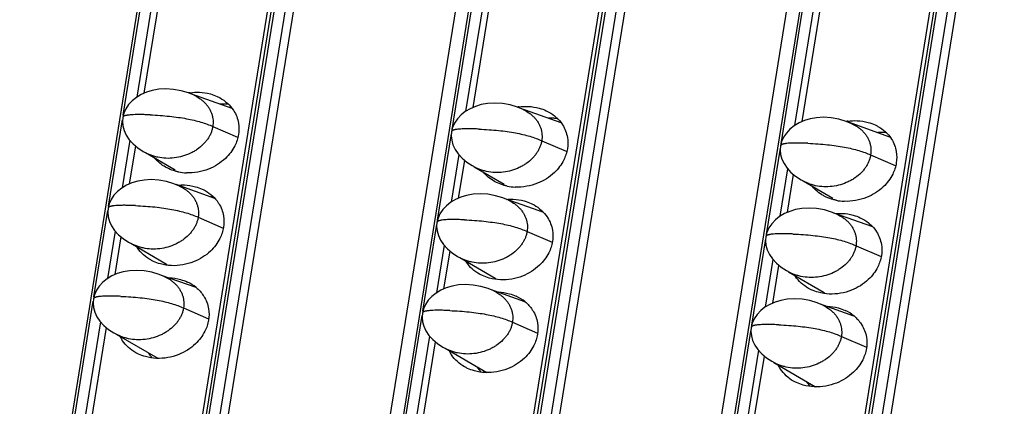
# Model space of a CAD drawing. Units: millimetres. Extents: x 6372 to 9836, y -168 to 2281.
# Drawn here: x 8868 to 8916, y 1098 to 1117 of the extents above; entities that cross this region are included whole.
import ezdxf

# ---------------------------------------------------------------- set-up
doc = ezdxf.new("R2010")
doc.units = ezdxf.units.MM
doc.header["$LTSCALE"] = 30.734
doc.layers.get('0').update_dxf_attribs({"linetype": 'CONTINUOUS'})

msp = doc.modelspace()

# ---------------------------------------------------------------- linework, layer by layer
at = {"color": 7, "linetype": 'Continuous'}
for p, q in [((8961.647, 1659.836), (8868.448, 1082.228)), ((8874.872, 1081.951), (8968.071, 1659.559)), ((8977.495, 1659.152), (8884.296, 1081.544)), ((8890.72, 1081.267), (8983.918, 1658.875)), ((8993.343, 1658.468), (8900.144, 1080.86)), ((8906.568, 1080.582), (8999.766, 1658.19)), ((8883.567, 1080.872), (8976.383, 1656.11)), ((8899.415, 1080.187), (8992.231, 1655.425)), ((8921.241, 1370.53), (8874.648, 1081.766)), ((8937.088, 1369.845), (8890.496, 1081.082)), ((8952.936, 1369.161), (8906.344, 1080.398)), ((8874.452, 1113.341), (8875.567, 1120.254)), ((8890.3, 1112.657), (8891.415, 1119.569)), ((8906.148, 1111.972), (8907.263, 1118.885)), ((8878.683, 1112.597), (8876.691, 1113.305)), ((8894.53, 1111.913), (8892.538, 1112.621)), ((8910.378, 1111.228), (8908.386, 1111.937)), ((8873.747, 1108.973), (8874.04, 1110.789)), ((8874.4, 1110.535), (8874.655, 1110.403)), ((8874.504, 1110.481), (8875.936, 1109.646)), ((8889.595, 1108.288), (8889.888, 1110.104)), ((8890.248, 1109.851), (8890.503, 1109.719)), ((8890.352, 1109.797), (8891.784, 1108.962)), ((8905.443, 1107.604), (8905.736, 1109.42)), ((8906.096, 1109.167), (8906.35, 1109.034)), ((8877.852, 1108.273), (8875.986, 1108.937)), ((8906.2, 1109.113), (8907.632, 1108.278)), ((8893.699, 1107.589), (8891.834, 1108.253)), ((8909.547, 1106.905), (8907.681, 1107.568)), ((8873.042, 1104.604), (8873.335, 1106.42)), ((8873.695, 1106.167), (8873.95, 1106.035)), ((8873.799, 1106.113), (8875.517, 1105.112)), ((8888.89, 1103.92), (8889.183, 1105.736)), ((8889.543, 1105.483), (8889.798, 1105.35)), ((8889.647, 1105.429), (8891.365, 1104.427)), ((8904.738, 1103.236), (8905.031, 1105.051)), ((8876.946, 1103.977), (8875.281, 1104.568)), ((8905.391, 1104.798), (8905.646, 1104.666)), ((8905.495, 1104.744), (8907.213, 1103.743)), ((8892.793, 1103.292), (8891.129, 1103.884)), ((8908.641, 1102.608), (8906.977, 1103.2)), ((8871.515, 1095.139), (8872.63, 1102.052)), ((8872.99, 1101.798), (8873.245, 1101.666)), ((8873.094, 1101.744), (8875.102, 1100.574)), ((8887.363, 1094.455), (8888.478, 1101.367)), ((8888.838, 1101.114), (8889.093, 1100.982)), ((8888.942, 1101.06), (8890.95, 1099.89)), ((8903.211, 1093.771), (8904.326, 1100.683)), ((8904.686, 1100.43), (8904.941, 1100.298)), ((8904.79, 1100.376), (8906.798, 1099.205))]:
    msp.add_line(p, q, dxfattribs=at)
at = {"color": 9, "linetype": 'Continuous'}
for p, q in [((8875.015, 1081.974), (8968.213, 1659.582)), ((8968.721, 1659.56), (8875.522, 1081.952)), ((8875.929, 1081.87), (8969.127, 1659.478)), ((8890.863, 1081.29), (8984.061, 1658.898)), ((8984.569, 1658.876), (8891.37, 1081.268)), ((8891.777, 1081.186), (8984.975, 1658.794)), ((8906.711, 1080.606), (8999.909, 1658.214)), ((9000.416, 1658.192), (8907.218, 1080.584)), ((8907.625, 1080.502), (9000.823, 1658.11)), ((8873.435, 1112.274), (8874.929, 1121.528)), ((8875.279, 1120.536), (8874.087, 1113.149)), ((8889.283, 1111.589), (8890.776, 1120.844)), ((8905.131, 1110.905), (8906.624, 1120.159)), ((8891.127, 1119.851), (8889.935, 1112.464)), ((8906.975, 1119.167), (8905.783, 1111.78)), ((8872.731, 1107.905), (8873.401, 1112.063)), ((8877.752, 1111.735), (8878.935, 1111.225)), ((8873.752, 1111.071), (8873.382, 1108.78)), ((8888.578, 1107.221), (8889.249, 1111.379)), ((8893.6, 1111.05), (8894.783, 1110.541)), ((8904.426, 1106.537), (8905.097, 1110.694)), ((8889.6, 1110.386), (8889.23, 1108.096)), ((8909.448, 1110.366), (8910.631, 1109.856)), ((8905.448, 1109.702), (8905.078, 1107.411)), ((8872.026, 1103.537), (8872.697, 1107.694)), ((8877.047, 1107.366), (8878.252, 1106.847)), ((8887.874, 1102.852), (8888.544, 1107.01)), ((8873.047, 1106.702), (8872.677, 1104.412)), ((8892.895, 1106.682), (8894.1, 1106.163)), ((8903.722, 1102.168), (8904.392, 1106.326)), ((8888.895, 1106.018), (8888.525, 1103.727)), ((8908.743, 1105.997), (8909.948, 1105.478)), ((8904.743, 1105.334), (8904.373, 1103.043)), ((8870.498, 1094.072), (8871.992, 1103.326)), ((8876.342, 1102.998), (8877.552, 1102.477)), ((8886.346, 1093.387), (8887.84, 1102.642)), ((8872.342, 1102.334), (8871.15, 1094.947)), ((8892.19, 1102.313), (8893.4, 1101.792)), ((8888.19, 1101.649), (8886.998, 1094.262)), ((8902.194, 1092.703), (8903.687, 1101.957)), ((8908.038, 1101.629), (8909.248, 1101.108)), ((8904.038, 1100.965), (8902.846, 1093.578))]:
    msp.add_line(p, q, dxfattribs=at)
at = {"color": 7, "linetype": 'Continuous'}
for points in [[(8876.853, 1113.239), (8876.578, 1113.352), (8876.227, 1113.457), (8875.855, 1113.524), (8875.487, 1113.546), (8875.147, 1113.526), (8874.839, 1113.472), (8874.56, 1113.388), (8874.303, 1113.277), (8874.07, 1113.138), (8873.865, 1112.975), (8873.692, 1112.79), (8873.555, 1112.588), (8873.461, 1112.375), (8873.41, 1112.172)], [(8892.701, 1112.554), (8892.426, 1112.667), (8892.075, 1112.773), (8891.703, 1112.84), (8891.335, 1112.862), (8890.995, 1112.842), (8890.687, 1112.787), (8890.408, 1112.704), (8890.151, 1112.592), (8889.918, 1112.454), (8889.713, 1112.291), (8889.54, 1112.106), (8889.403, 1111.903), (8889.309, 1111.69), (8889.258, 1111.488)], [(8873.41, 1112.172), (8873.395, 1111.977), (8873.414, 1111.76), (8873.476, 1111.537), (8873.579, 1111.315), (8873.726, 1111.1), (8873.913, 1110.895), (8874.139, 1110.705), (8874.4, 1110.535)], [(8908.549, 1111.87), (8908.274, 1111.983), (8907.923, 1112.088), (8907.551, 1112.156), (8907.183, 1112.178), (8906.843, 1112.157), (8906.535, 1112.103), (8906.256, 1112.019), (8905.999, 1111.908), (8905.766, 1111.77), (8905.561, 1111.607), (8905.388, 1111.422), (8905.251, 1111.219), (8905.156, 1111.006), (8905.106, 1110.804)], [(8889.258, 1111.488), (8889.242, 1111.293), (8889.262, 1111.075), (8889.323, 1110.853), (8889.427, 1110.631), (8889.573, 1110.415), (8889.761, 1110.21), (8889.987, 1110.021), (8890.248, 1109.851)], [(8905.106, 1110.804), (8905.09, 1110.609), (8905.11, 1110.391), (8905.171, 1110.168), (8905.275, 1109.947), (8905.421, 1109.731), (8905.609, 1109.526), (8905.835, 1109.337), (8906.096, 1109.167)], [(8876.148, 1108.87), (8875.873, 1108.983), (8875.522, 1109.089), (8875.15, 1109.156), (8874.782, 1109.178), (8874.442, 1109.158), (8874.135, 1109.103), (8873.855, 1109.02), (8873.598, 1108.908), (8873.365, 1108.77), (8873.16, 1108.607), (8872.987, 1108.422), (8872.851, 1108.219), (8872.756, 1108.006), (8872.705, 1107.804)], [(8891.996, 1108.186), (8891.721, 1108.299), (8891.37, 1108.404), (8890.998, 1108.471), (8890.63, 1108.493), (8890.29, 1108.473), (8889.982, 1108.419), (8889.703, 1108.335), (8889.446, 1108.224), (8889.213, 1108.085), (8889.008, 1107.922), (8888.835, 1107.738), (8888.698, 1107.535), (8888.604, 1107.322), (8888.553, 1107.12)], [(8872.705, 1107.804), (8872.69, 1107.609), (8872.71, 1107.391), (8872.771, 1107.169), (8872.874, 1106.947), (8873.021, 1106.731), (8873.208, 1106.526), (8873.435, 1106.337), (8873.695, 1106.167)], [(8907.844, 1107.501), (8907.569, 1107.614), (8907.218, 1107.72), (8906.846, 1107.787), (8906.478, 1107.809), (8906.138, 1107.789), (8905.83, 1107.735), (8905.551, 1107.651), (8905.294, 1107.539), (8905.061, 1107.401), (8904.856, 1107.238), (8904.683, 1107.053), (8904.546, 1106.85), (8904.452, 1106.638), (8904.401, 1106.435)], [(8888.553, 1107.12), (8888.538, 1106.925), (8888.557, 1106.707), (8888.619, 1106.484), (8888.722, 1106.263), (8888.869, 1106.047), (8889.056, 1105.842), (8889.282, 1105.653), (8889.543, 1105.483)], [(8904.401, 1106.435), (8904.386, 1106.24), (8904.405, 1106.023), (8904.467, 1105.8), (8904.57, 1105.578), (8904.717, 1105.362), (8904.904, 1105.158), (8905.13, 1104.968), (8905.391, 1104.798)], [(8875.443, 1104.502), (8875.168, 1104.615), (8874.817, 1104.72), (8874.445, 1104.787), (8874.078, 1104.809), (8873.737, 1104.789), (8873.43, 1104.735), (8873.15, 1104.651), (8872.893, 1104.54), (8872.66, 1104.401), (8872.455, 1104.238), (8872.282, 1104.054), (8872.146, 1103.851), (8872.051, 1103.638), (8872, 1103.436)], [(8891.291, 1103.817), (8891.016, 1103.93), (8890.665, 1104.036), (8890.293, 1104.103), (8889.926, 1104.125), (8889.585, 1104.105), (8889.278, 1104.051), (8888.998, 1103.967), (8888.741, 1103.855), (8888.508, 1103.717), (8888.303, 1103.554), (8888.13, 1103.369), (8887.994, 1103.166), (8887.899, 1102.953), (8887.848, 1102.751)], [(8907.139, 1103.133), (8906.864, 1103.246), (8906.513, 1103.351), (8906.141, 1103.419), (8905.773, 1103.441), (8905.433, 1103.42), (8905.126, 1103.366), (8904.846, 1103.282), (8904.589, 1103.171), (8904.356, 1103.033), (8904.151, 1102.87), (8903.978, 1102.685), (8903.842, 1102.482), (8903.747, 1102.269), (8903.696, 1102.067)], [(8872, 1103.436), (8871.985, 1103.241), (8872.005, 1103.023), (8872.066, 1102.8), (8872.17, 1102.579), (8872.316, 1102.363), (8872.503, 1102.158), (8872.73, 1101.969), (8872.99, 1101.798)], [(8887.848, 1102.751), (8887.833, 1102.556), (8887.853, 1102.339), (8887.914, 1102.116), (8888.018, 1101.894), (8888.164, 1101.678), (8888.351, 1101.473), (8888.578, 1101.284), (8888.838, 1101.114)], [(8903.696, 1102.067), (8903.681, 1101.872), (8903.701, 1101.654), (8903.762, 1101.432), (8903.865, 1101.21), (8904.012, 1100.994), (8904.199, 1100.789), (8904.426, 1100.6), (8904.686, 1100.43)]]:
    msp.add_lwpolyline(points, dxfattribs=at)
for centre, radius, start, end in [((8877.025, 1110.662), 2.727, 97.7871, 99.3073), ((8892.873, 1109.978), 2.727, 97.7871, 99.3073), ((8908.721, 1109.293), 2.727, 97.7871, 99.3073), ((8876.582, 1111.869), 2.369, 258.1355, 267.4823), ((8892.43, 1111.185), 2.369, 258.1355, 267.4823), ((8877.507, 1105.997), 2.355, 82.7566, 86.4833), ((8908.278, 1110.5), 2.369, 258.1355, 267.4823), ((8893.355, 1105.313), 2.355, 82.7566, 86.4833), ((8909.203, 1104.629), 2.355, 82.7566, 86.4833), ((8875.491, 1106.799), 1.642, 211.5471, 212.3004), ((8876.838, 1106.325), 1.796, 222.571, 223.53), ((8891.339, 1106.115), 1.642, 211.5471, 212.3004), ((8892.686, 1105.641), 1.796, 222.571, 223.53), ((8907.187, 1105.43), 1.642, 211.5471, 212.3004), ((8875.725, 1102.503), 1.921, 50.3742, 65.3354), ((8891.573, 1101.819), 1.921, 50.3742, 65.3354), ((8908.534, 1104.957), 1.796, 222.571, 223.53), ((8907.421, 1101.134), 1.921, 50.3742, 65.3354), ((8874.766, 1102.331), 1.636, 205.6343, 212.3045), ((8876.07, 1101.817), 1.732, 214.4318, 223.5923), ((8890.614, 1101.647), 1.636, 205.6343, 212.3045), ((8891.918, 1101.132), 1.732, 214.4318, 223.5923), ((8906.462, 1100.962), 1.636, 205.6343, 212.3045), ((8907.766, 1100.448), 1.732, 214.4318, 223.5923)]:
    msp.add_arc(centre, radius, start, end, dxfattribs=at)
at = {"color": 9, "linetype": 'Continuous'}
for centre in [(8873.462, 1112.164), (8889.31, 1111.48), (8905.158, 1110.795), (8872.757, 1107.795), (8888.605, 1107.111), (8904.453, 1106.427), (8872.052, 1103.427), (8887.9, 1102.743), (8903.748, 1102.058)]:
    msp.add_arc(centre, 0.0526, 163.4726, 170.713, dxfattribs=at)
at = {"color": 7, "linetype": 'Continuous'}
for points, start_tangent, end_tangent in [([(8876.656, 1113.363), (8877.104, 1113.385), (8877.634, 1113.301), (8877.968, 1113.18)], (0.990785, 0.135443), (0.908271, -0.418383)), ([(8876.853, 1113.239), (8877.101, 1113.1), (8877.243, 1112.995), (8877.37, 1112.878), (8877.481, 1112.752), (8877.574, 1112.619), (8877.649, 1112.478), (8877.706, 1112.334), (8877.745, 1112.186), (8877.765, 1112.036), (8877.767, 1111.886), (8877.752, 1111.735)], (0.906888, -0.421371), (-0.159292, -0.987231)), ([(8877.968, 1113.18), (8878.102, 1113.112), (8878.737, 1112.533), (8878.758, 1112.5)], (0.908271, -0.418383), (0.534358, -0.845258)), ([(8878.524, 1112.799), (8878.331, 1112.816), (8878.097, 1112.815)], (-0.992029, 0.12601), (-0.998595, -0.052988)), ([(8878.758, 1112.5), (8878.904, 1112.21), (8878.988, 1111.896), (8878.989, 1111.349)], (0.534358, -0.845258), (-0.159292, -0.987231)), ([(8892.504, 1112.679), (8892.952, 1112.701), (8893.482, 1112.617), (8893.816, 1112.495)], (0.990785, 0.135443), (0.908271, -0.418383)), ([(8892.701, 1112.554), (8892.949, 1112.415), (8893.091, 1112.31), (8893.218, 1112.194), (8893.329, 1112.068), (8893.422, 1111.934), (8893.497, 1111.794), (8893.554, 1111.649), (8893.593, 1111.502), (8893.613, 1111.352), (8893.615, 1111.201), (8893.6, 1111.05)], (0.906888, -0.421371), (-0.159292, -0.987231)), ([(8893.816, 1112.495), (8893.949, 1112.428), (8894.585, 1111.848), (8894.606, 1111.815)], (0.908271, -0.418383), (0.534358, -0.845258)), ([(8894.372, 1112.115), (8894.178, 1112.131), (8893.945, 1112.13)], (-0.992029, 0.12601), (-0.998595, -0.052988)), ([(8908.352, 1111.995), (8908.8, 1112.016), (8909.33, 1111.932), (8909.664, 1111.811)], (0.990785, 0.135443), (0.908271, -0.418383)), ([(8877.752, 1111.735), (8877.719, 1111.585), (8877.668, 1111.436), (8877.6, 1111.29), (8877.515, 1111.148), (8877.412, 1111.01), (8877.293, 1110.878), (8877.009, 1110.64), (8876.847, 1110.536), (8876.673, 1110.444), (8876.297, 1110.302), (8875.898, 1110.221), (8875.493, 1110.205), (8875.098, 1110.256), (8874.91, 1110.305), (8874.731, 1110.37), (8874.655, 1110.403)], (-0.159292, -0.987231), (-0.907005, 0.42112)), ([(8894.606, 1111.815), (8894.752, 1111.525), (8894.836, 1111.212), (8894.837, 1110.664)], (0.534358, -0.845258), (-0.159292, -0.987231)), ([(8908.549, 1111.87), (8908.797, 1111.731), (8908.939, 1111.626), (8909.066, 1111.51), (8909.177, 1111.384), (8909.269, 1111.25), (8909.345, 1111.11), (8909.402, 1110.965), (8909.44, 1110.817), (8909.461, 1110.668), (8909.463, 1110.517), (8909.448, 1110.366)], (0.906888, -0.421371), (-0.159292, -0.987231)), ([(8909.664, 1111.811), (8909.797, 1111.743), (8910.433, 1111.164), (8910.454, 1111.131)], (0.908271, -0.418383), (0.534358, -0.845258)), ([(8878.989, 1111.349), (8878.813, 1110.809), (8878.361, 1110.203), (8877.549, 1109.686), (8877.027, 1109.54), (8876.478, 1109.502)], (-0.159292, -0.987231), (-0.999055, 0.043458)), ([(8893.6, 1111.05), (8893.567, 1110.9), (8893.516, 1110.752), (8893.448, 1110.606), (8893.363, 1110.463), (8893.26, 1110.326), (8893.141, 1110.194), (8892.857, 1109.955), (8892.695, 1109.851), (8892.521, 1109.76), (8892.145, 1109.618), (8891.746, 1109.537), (8891.341, 1109.521), (8890.946, 1109.572), (8890.758, 1109.621), (8890.579, 1109.685), (8890.503, 1109.719)], (-0.159292, -0.987231), (-0.907005, 0.42112)), ([(8910.22, 1111.431), (8910.026, 1111.447), (8909.793, 1111.446)], (-0.992029, 0.12601), (-0.998595, -0.052988)), ([(8910.454, 1111.131), (8910.6, 1110.841), (8910.684, 1110.527), (8910.684, 1109.98)], (0.534358, -0.845258), (-0.159292, -0.987231)), ([(8894.837, 1110.664), (8894.661, 1110.125), (8894.209, 1109.518), (8893.397, 1109.001), (8892.875, 1108.855), (8892.326, 1108.818)], (-0.159292, -0.987231), (-0.999055, 0.043458)), ([(8875.614, 1109.707), (8875.48, 1109.775), (8874.95, 1110.214)], (-0.908271, 0.418383), (-0.637702, 0.770283)), ([(8909.448, 1110.366), (8909.414, 1110.216), (8909.364, 1110.067), (8909.296, 1109.921), (8909.21, 1109.779), (8909.108, 1109.641), (8908.989, 1109.51), (8908.705, 1109.271), (8908.543, 1109.167), (8908.368, 1109.076), (8907.993, 1108.933), (8907.594, 1108.853), (8907.189, 1108.837), (8906.794, 1108.887), (8906.606, 1108.936), (8906.426, 1109.001), (8906.35, 1109.034)], (-0.159292, -0.987231), (-0.907005, 0.42112)), ([(8876.095, 1109.55), (8875.948, 1109.586), (8875.614, 1109.707)], (-0.97871, 0.205246), (-0.908271, 0.418383)), ([(8910.684, 1109.98), (8910.509, 1109.44), (8910.057, 1108.834), (8909.245, 1108.317), (8908.723, 1108.171), (8908.174, 1108.133)], (-0.159292, -0.987231), (-0.999055, 0.043458)), ([(8891.462, 1109.023), (8891.328, 1109.091), (8890.798, 1109.529)], (-0.908271, 0.418383), (-0.637702, 0.770283)), ([(8876.063, 1108.912), (8876.384, 1108.92), (8876.914, 1108.835), (8877.248, 1108.714)], (0.996184, 0.08728), (0.908271, -0.418383)), ([(8876.148, 1108.87), (8876.396, 1108.731), (8876.539, 1108.626), (8876.666, 1108.51), (8876.776, 1108.384), (8876.869, 1108.25), (8876.944, 1108.11), (8877.001, 1107.965), (8877.04, 1107.818), (8877.06, 1107.668), (8877.062, 1107.517), (8877.047, 1107.366)], (0.906888, -0.421371), (-0.159292, -0.987231)), ([(8877.248, 1108.714), (8877.381, 1108.647), (8878.017, 1108.067), (8878.038, 1108.034)], (0.908271, -0.418383), (0.534358, -0.845258)), ([(8891.943, 1108.866), (8891.796, 1108.902), (8891.462, 1109.023)], (-0.97871, 0.205246), (-0.908271, 0.418383)), ([(8907.31, 1108.339), (8907.176, 1108.406), (8906.646, 1108.845)], (-0.908271, 0.418383), (-0.637702, 0.770283)), ([(8891.911, 1108.228), (8892.232, 1108.235), (8892.762, 1108.151), (8893.095, 1108.03)], (0.996184, 0.08728), (0.908271, -0.418383)), ([(8891.996, 1108.186), (8892.244, 1108.047), (8892.386, 1107.942), (8892.513, 1107.825), (8892.624, 1107.7), (8892.717, 1107.566), (8892.792, 1107.426), (8892.849, 1107.281), (8892.888, 1107.133), (8892.908, 1106.983), (8892.91, 1106.833), (8892.895, 1106.682)], (0.906888, -0.421371), (-0.159292, -0.987231)), ([(8907.791, 1108.182), (8907.643, 1108.217), (8907.31, 1108.339)], (-0.97871, 0.205246), (-0.908271, 0.418383)), ([(8878.038, 1108.034), (8878.183, 1107.744), (8878.268, 1107.431), (8878.268, 1106.883)], (0.534358, -0.845258), (-0.159292, -0.987231)), ([(8893.095, 1108.03), (8893.229, 1107.962), (8893.864, 1107.383), (8893.886, 1107.35)], (0.908271, -0.418383), (0.534358, -0.845258)), ([(8877.047, 1107.366), (8877.014, 1107.216), (8876.963, 1107.068), (8876.895, 1106.922), (8876.81, 1106.779), (8876.707, 1106.642), (8876.588, 1106.51), (8876.304, 1106.271), (8876.142, 1106.167), (8875.968, 1106.076), (8875.592, 1105.934), (8875.193, 1105.853), (8874.788, 1105.837), (8874.393, 1105.887), (8874.205, 1105.937), (8874.026, 1106.001), (8873.95, 1106.035)], (-0.159292, -0.987231), (-0.907005, 0.42112)), ([(8893.886, 1107.35), (8894.031, 1107.06), (8894.116, 1106.746), (8894.116, 1106.199)], (0.534358, -0.845258), (-0.159292, -0.987231)), ([(8907.759, 1107.543), (8908.08, 1107.551), (8908.61, 1107.467), (8908.943, 1107.346)], (0.996184, 0.08728), (0.908271, -0.418383)), ([(8907.844, 1107.501), (8908.092, 1107.363), (8908.234, 1107.257), (8908.361, 1107.141), (8908.472, 1107.015), (8908.565, 1106.881), (8908.64, 1106.741), (8908.697, 1106.597), (8908.736, 1106.449), (8908.756, 1106.299), (8908.758, 1106.148), (8908.743, 1105.997)], (0.906888, -0.421371), (-0.159292, -0.987231)), ([(8908.943, 1107.346), (8909.077, 1107.278), (8909.712, 1106.698), (8909.734, 1106.665)], (0.908271, -0.418383), (0.534358, -0.845258)), ([(8878.268, 1106.883), (8878.092, 1106.343), (8877.641, 1105.737), (8876.828, 1105.22), (8876.307, 1105.074), (8875.758, 1105.037)], (-0.159292, -0.987231), (-0.999055, 0.043458)), ([(8892.895, 1106.682), (8892.862, 1106.532), (8892.811, 1106.383), (8892.743, 1106.237), (8892.658, 1106.095), (8892.555, 1105.957), (8892.436, 1105.825), (8892.152, 1105.587), (8891.99, 1105.483), (8891.816, 1105.391), (8891.44, 1105.249), (8891.041, 1105.169), (8890.636, 1105.153), (8890.241, 1105.203), (8890.053, 1105.252), (8889.874, 1105.317), (8889.798, 1105.35)], (-0.159292, -0.987231), (-0.907005, 0.42112)), ([(8909.734, 1106.665), (8909.879, 1106.375), (8909.964, 1106.062), (8909.964, 1105.514)], (0.534358, -0.845258), (-0.159292, -0.987231)), ([(8874.893, 1105.242), (8874.76, 1105.31), (8874.124, 1105.889), (8874.103, 1105.922)], (-0.908271, 0.418383), (-0.534358, 0.845258)), ([(8894.116, 1106.199), (8893.94, 1105.659), (8893.488, 1105.053), (8892.676, 1104.536), (8892.155, 1104.39), (8891.606, 1104.352)], (-0.159292, -0.987231), (-0.999055, 0.043458)), ([(8908.743, 1105.997), (8908.71, 1105.847), (8908.659, 1105.699), (8908.591, 1105.553), (8908.506, 1105.411), (8908.403, 1105.273), (8908.284, 1105.141), (8908, 1104.902), (8907.838, 1104.799), (8907.664, 1104.707), (8907.288, 1104.565), (8906.889, 1104.484), (8906.484, 1104.468), (8906.089, 1104.519), (8905.901, 1104.568), (8905.722, 1104.633), (8905.646, 1104.666)], (-0.159292, -0.987231), (-0.907005, 0.42112)), ([(8909.964, 1105.514), (8909.788, 1104.975), (8909.336, 1104.368), (8908.524, 1103.852), (8908.003, 1103.705), (8907.453, 1103.668)], (-0.159292, -0.987231), (-0.999055, 0.043458)), ([(8875.758, 1105.037), (8875.227, 1105.121), (8874.893, 1105.242)], (-0.999055, 0.043458), (-0.908271, 0.418383)), ([(8890.741, 1104.558), (8890.608, 1104.625), (8889.972, 1105.205), (8889.951, 1105.238)], (-0.908271, 0.418383), (-0.534358, 0.845258)), ([(8875.443, 1104.502), (8875.691, 1104.363), (8875.834, 1104.258), (8875.961, 1104.141), (8876.071, 1104.016), (8876.164, 1103.882), (8876.239, 1103.742), (8876.296, 1103.597), (8876.335, 1103.449), (8876.355, 1103.299), (8876.357, 1103.149), (8876.342, 1102.998)], (0.906888, -0.421371), (-0.159292, -0.987231)), ([(8875.609, 1104.456), (8875.663, 1104.454), (8876.193, 1104.37), (8876.527, 1104.249)], (0.999786, -0.020695), (0.908271, -0.418383)), ([(8891.606, 1104.352), (8891.075, 1104.436), (8890.741, 1104.558)], (-0.999055, 0.043458), (-0.908271, 0.418383)), ([(8906.589, 1103.873), (8906.456, 1103.941), (8905.82, 1104.52), (8905.799, 1104.553)], (-0.908271, 0.418383), (-0.534358, 0.845258)), ([(8876.951, 1103.983), (8877.296, 1103.602), (8877.317, 1103.569)], (0.769739, -0.638359), (0.534358, -0.845258)), ([(8877.317, 1103.569), (8877.463, 1103.279), (8877.547, 1102.965), (8877.548, 1102.418)], (0.534358, -0.845258), (-0.159292, -0.987231)), ([(8891.291, 1103.817), (8891.539, 1103.678), (8891.682, 1103.573), (8891.809, 1103.457), (8891.919, 1103.331), (8892.012, 1103.197), (8892.087, 1103.057), (8892.144, 1102.912), (8892.183, 1102.765), (8892.203, 1102.615), (8892.205, 1102.464), (8892.19, 1102.313)], (0.906888, -0.421371), (-0.159292, -0.987231)), ([(8891.457, 1103.771), (8891.511, 1103.77), (8892.041, 1103.686), (8892.375, 1103.564)], (0.999786, -0.020695), (0.908271, -0.418383)), ([(8907.453, 1103.668), (8906.923, 1103.752), (8906.589, 1103.873)], (-0.999055, 0.043458), (-0.908271, 0.418383)), ([(8876.342, 1102.998), (8876.309, 1102.848), (8876.258, 1102.699), (8876.19, 1102.553), (8876.105, 1102.411), (8876.002, 1102.273), (8875.883, 1102.141), (8875.599, 1101.903), (8875.437, 1101.799), (8875.263, 1101.707), (8874.887, 1101.565), (8874.488, 1101.484), (8874.083, 1101.469), (8873.688, 1101.519), (8873.5, 1101.568), (8873.321, 1101.633), (8873.245, 1101.666)], (-0.159292, -0.987231), (-0.907005, 0.42112)), ([(8892.798, 1103.298), (8893.144, 1102.917), (8893.165, 1102.884)], (0.769739, -0.638359), (0.534358, -0.845258)), ([(8907.139, 1103.133), (8907.387, 1102.994), (8907.53, 1102.889), (8907.656, 1102.773), (8907.767, 1102.647), (8907.86, 1102.513), (8907.935, 1102.373), (8907.992, 1102.228), (8908.031, 1102.08), (8908.051, 1101.931), (8908.053, 1101.78), (8908.038, 1101.629)], (0.906888, -0.421371), (-0.159292, -0.987231)), ([(8907.305, 1103.087), (8907.359, 1103.085), (8907.889, 1103.001), (8908.223, 1102.88)], (0.999786, -0.020695), (0.908271, -0.418383)), ([(8893.165, 1102.884), (8893.311, 1102.594), (8893.395, 1102.281), (8893.395, 1101.733)], (0.534358, -0.845258), (-0.159292, -0.987231)), ([(8908.646, 1102.614), (8908.992, 1102.233), (8909.013, 1102.2)], (0.769739, -0.638359), (0.534358, -0.845258)), ([(8877.548, 1102.418), (8877.372, 1101.878), (8876.92, 1101.272), (8876.108, 1100.755), (8875.586, 1100.608), (8875.037, 1100.571)], (-0.159292, -0.987231), (-0.999055, 0.043458)), ([(8892.19, 1102.313), (8892.157, 1102.163), (8892.106, 1102.015), (8892.038, 1101.869), (8891.953, 1101.727), (8891.85, 1101.589), (8891.731, 1101.457), (8891.447, 1101.218), (8891.285, 1101.115), (8891.111, 1101.023), (8890.735, 1100.881), (8890.336, 1100.8), (8889.931, 1100.784), (8889.536, 1100.835), (8889.348, 1100.884), (8889.169, 1100.949), (8889.093, 1100.982)], (-0.159292, -0.987231), (-0.907005, 0.42112)), ([(8909.013, 1102.2), (8909.158, 1101.91), (8909.243, 1101.596), (8909.243, 1101.049)], (0.534358, -0.845258), (-0.159292, -0.987231)), ([(8893.395, 1101.733), (8893.22, 1101.193), (8892.768, 1100.587), (8891.956, 1100.07), (8891.434, 1099.924), (8890.885, 1099.887)], (-0.159292, -0.987231), (-0.999055, 0.043458)), ([(8908.038, 1101.629), (8908.005, 1101.479), (8907.954, 1101.33), (8907.886, 1101.185), (8907.801, 1101.042), (8907.698, 1100.904), (8907.579, 1100.773), (8907.295, 1100.534), (8907.133, 1100.43), (8906.959, 1100.339), (8906.583, 1100.197), (8906.184, 1100.116), (8905.779, 1100.1), (8905.384, 1100.15), (8905.196, 1100.2), (8905.017, 1100.264), (8904.941, 1100.298)], (-0.159292, -0.987231), (-0.907005, 0.42112)), ([(8874.173, 1100.776), (8874.039, 1100.844), (8873.404, 1101.424), (8873.383, 1101.456)], (-0.908271, 0.418383), (-0.534358, 0.845258)), ([(8875.037, 1100.571), (8874.507, 1100.655), (8874.173, 1100.776)], (-0.999055, 0.043458), (-0.908271, 0.418383)), ([(8890.021, 1100.092), (8889.887, 1100.16), (8889.252, 1100.739), (8889.23, 1100.772)], (-0.908271, 0.418383), (-0.534358, 0.845258)), ([(8909.243, 1101.049), (8909.068, 1100.509), (8908.616, 1099.903), (8907.804, 1099.386), (8907.282, 1099.24), (8906.733, 1099.202)], (-0.159292, -0.987231), (-0.999055, 0.043458)), ([(8890.885, 1099.887), (8890.355, 1099.971), (8890.021, 1100.092)], (-0.999055, 0.043458), (-0.908271, 0.418383)), ([(8905.869, 1099.408), (8905.735, 1099.475), (8905.1, 1100.055), (8905.078, 1100.088)], (-0.908271, 0.418383), (-0.534358, 0.845258)), ([(8906.733, 1099.202), (8906.202, 1099.286), (8905.869, 1099.408)], (-0.999055, 0.043458), (-0.908271, 0.418383))]:
    msp.add_spline(points, degree=3, dxfattribs=dict(at, start_tangent=start_tangent, end_tangent=end_tangent))
at = {"color": 9, "linetype": 'Continuous'}
for points, start_tangent, end_tangent in [([(8874.731, 1112.295), (8874.493, 1112.304), (8874.279, 1112.308), (8874.088, 1112.308), (8873.921, 1112.303), (8873.778, 1112.295), (8873.658, 1112.281), (8873.606, 1112.273), (8873.561, 1112.264), (8873.522, 1112.253), (8873.488, 1112.242), (8873.461, 1112.229), (8873.439, 1112.215), (8873.423, 1112.2), (8873.413, 1112.184), (8873.412, 1112.179)], (-0.999067, 0.043179), (-0.284292, -0.958738)), ([(8874.731, 1112.295), (8875.216, 1112.268), (8875.67, 1112.228), (8876.093, 1112.176), (8876.486, 1112.112), (8876.848, 1112.036), (8877.18, 1111.948), (8877.481, 1111.847), (8877.752, 1111.735)], (0.99907, -0.043109), (0.907011, -0.421106)), ([(8890.579, 1111.611), (8890.341, 1111.62), (8890.127, 1111.624), (8889.936, 1111.624), (8889.769, 1111.619), (8889.625, 1111.61), (8889.505, 1111.597), (8889.454, 1111.589), (8889.409, 1111.579), (8889.37, 1111.569), (8889.336, 1111.557), (8889.309, 1111.544), (8889.287, 1111.531), (8889.271, 1111.516), (8889.261, 1111.5), (8889.259, 1111.495)], (-0.999067, 0.043179), (-0.284292, -0.958738)), ([(8890.579, 1111.611), (8891.064, 1111.583), (8891.518, 1111.544), (8891.941, 1111.492), (8892.334, 1111.428), (8892.696, 1111.352), (8893.028, 1111.263), (8893.329, 1111.163), (8893.6, 1111.05)], (0.99907, -0.043109), (0.907011, -0.421106)), ([(8906.427, 1110.927), (8906.189, 1110.935), (8905.975, 1110.939), (8905.784, 1110.939), (8905.617, 1110.935), (8905.473, 1110.926), (8905.353, 1110.913), (8905.302, 1110.904), (8905.257, 1110.895), (8905.218, 1110.884), (8905.184, 1110.873), (8905.157, 1110.86), (8905.135, 1110.846), (8905.119, 1110.831), (8905.109, 1110.815), (8905.107, 1110.81)], (-0.999067, 0.043179), (-0.284292, -0.958738)), ([(8906.427, 1110.927), (8906.912, 1110.899), (8907.365, 1110.859), (8907.789, 1110.807), (8908.182, 1110.743), (8908.544, 1110.667), (8908.876, 1110.579), (8909.177, 1110.478), (8909.448, 1110.366)], (0.99907, -0.043109), (0.907011, -0.421106)), ([(8874.027, 1107.927), (8873.789, 1107.936), (8873.574, 1107.94), (8873.383, 1107.94), (8873.216, 1107.935), (8873.073, 1107.926), (8872.953, 1107.913), (8872.902, 1107.905), (8872.856, 1107.895), (8872.817, 1107.885), (8872.783, 1107.873), (8872.756, 1107.86), (8872.734, 1107.847), (8872.718, 1107.832), (8872.709, 1107.816), (8872.707, 1107.81)], (-0.999067, 0.043179), (-0.284292, -0.958738)), ([(8874.027, 1107.927), (8874.511, 1107.899), (8874.965, 1107.86), (8875.388, 1107.808), (8875.781, 1107.744), (8876.143, 1107.667), (8876.475, 1107.579), (8876.776, 1107.479), (8877.047, 1107.366)], (0.99907, -0.043109), (0.907011, -0.421106)), ([(8889.874, 1107.243), (8889.637, 1107.251), (8889.422, 1107.255), (8889.231, 1107.255), (8889.064, 1107.251), (8888.921, 1107.242), (8888.801, 1107.228), (8888.749, 1107.22), (8888.704, 1107.211), (8888.665, 1107.2), (8888.631, 1107.189), (8888.604, 1107.176), (8888.582, 1107.162), (8888.566, 1107.147), (8888.557, 1107.131), (8888.555, 1107.126)], (-0.999067, 0.043179), (-0.284292, -0.958738)), ([(8889.874, 1107.243), (8890.359, 1107.215), (8890.813, 1107.175), (8891.236, 1107.123), (8891.629, 1107.059), (8891.991, 1106.983), (8892.323, 1106.895), (8892.624, 1106.794), (8892.895, 1106.682)], (0.99907, -0.043109), (0.907011, -0.421106)), ([(8905.722, 1106.558), (8905.484, 1106.567), (8905.27, 1106.571), (8905.079, 1106.571), (8904.912, 1106.566), (8904.769, 1106.557), (8904.649, 1106.544), (8904.597, 1106.536), (8904.552, 1106.526), (8904.513, 1106.516), (8904.479, 1106.504), (8904.452, 1106.492), (8904.43, 1106.478), (8904.414, 1106.463), (8904.404, 1106.447), (8904.403, 1106.442)], (-0.999067, 0.043179), (-0.284292, -0.958738)), ([(8905.722, 1106.558), (8906.207, 1106.531), (8906.661, 1106.491), (8907.084, 1106.439), (8907.477, 1106.375), (8907.839, 1106.299), (8908.171, 1106.21), (8908.472, 1106.11), (8908.743, 1105.997)], (0.99907, -0.043109), (0.907011, -0.421106)), ([(8873.322, 1103.558), (8873.084, 1103.567), (8872.869, 1103.571), (8872.679, 1103.571), (8872.511, 1103.567), (8872.368, 1103.558), (8872.248, 1103.544), (8872.197, 1103.536), (8872.151, 1103.527), (8872.112, 1103.516), (8872.079, 1103.505), (8872.051, 1103.492), (8872.029, 1103.478), (8872.014, 1103.463), (8872.004, 1103.447), (8872.002, 1103.442)], (-0.999067, 0.043179), (-0.284292, -0.958738)), ([(8873.322, 1103.558), (8873.806, 1103.531), (8874.26, 1103.491), (8874.683, 1103.439), (8875.076, 1103.375), (8875.438, 1103.299), (8875.77, 1103.211), (8876.071, 1103.11), (8876.342, 1102.998)], (0.99907, -0.043109), (0.907011, -0.421106)), ([(8889.17, 1102.874), (8888.932, 1102.883), (8888.717, 1102.887), (8888.527, 1102.887), (8888.359, 1102.882), (8888.216, 1102.873), (8888.096, 1102.86), (8888.045, 1102.852), (8887.999, 1102.842), (8887.96, 1102.832), (8887.927, 1102.82), (8887.899, 1102.808), (8887.877, 1102.794), (8887.862, 1102.779), (8887.852, 1102.763), (8887.85, 1102.758)], (-0.999067, 0.043179), (-0.284292, -0.958738)), ([(8889.17, 1102.874), (8889.654, 1102.846), (8890.108, 1102.807), (8890.531, 1102.755), (8890.924, 1102.691), (8891.286, 1102.615), (8891.618, 1102.526), (8891.919, 1102.426), (8892.19, 1102.313)], (0.99907, -0.043109), (0.907011, -0.421106)), ([(8905.018, 1102.19), (8904.78, 1102.198), (8904.565, 1102.202), (8904.374, 1102.202), (8904.207, 1102.198), (8904.064, 1102.189), (8903.944, 1102.176), (8903.892, 1102.167), (8903.847, 1102.158), (8903.808, 1102.147), (8903.774, 1102.136), (8903.747, 1102.123), (8903.725, 1102.109), (8903.709, 1102.095), (8903.7, 1102.079), (8903.698, 1102.073)], (-0.999067, 0.043179), (-0.284292, -0.958738)), ([(8905.018, 1102.19), (8905.502, 1102.162), (8905.956, 1102.122), (8906.379, 1102.07), (8906.772, 1102.006), (8907.134, 1101.93), (8907.466, 1101.842), (8907.767, 1101.742), (8908.038, 1101.629)], (0.99907, -0.043109), (0.907011, -0.421106))]:
    msp.add_spline(points, degree=3, dxfattribs=dict(at, start_tangent=start_tangent, end_tangent=end_tangent))

doc.saveas('drawing.dxf')
